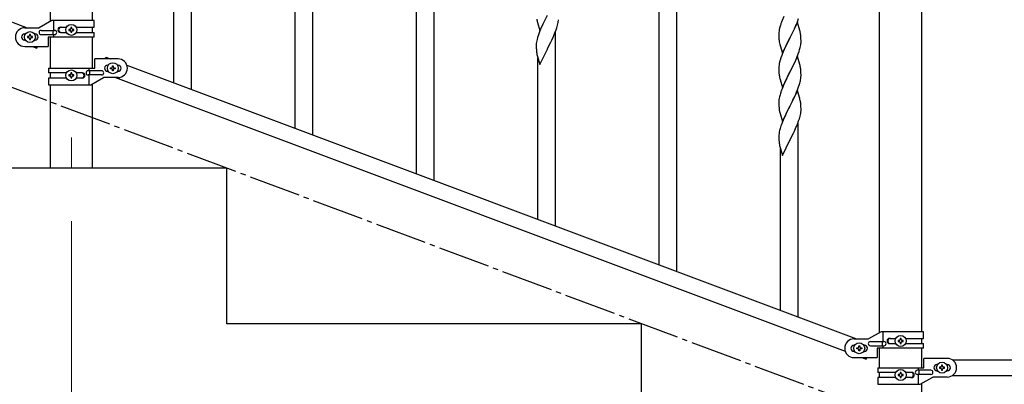
# Model space of a CAD drawing. Units: millimetres. Extents: x 0 to 8280, y 0 to 5795.
# Drawn here: x 6661 to 7611, y 3586 to 3938 of the extents above; entities that cross this region are included whole.
import ezdxf

# ---------------------------------------------------------------- set-up
doc = ezdxf.new("R2010")
doc.units = ezdxf.units.MM
doc.linetypes.add('YCENTER_1', pattern=[13, 10, -1, 1, -1])
for name, color, linetype, lineweight in [('YKK_12', 2, 'Continuous', 13), ('YKK_A1', 4, 'Continuous', 30), ('YKK_D', 6, 'Continuous', 13)]:
    doc.layers.add(name, color=color, linetype=linetype, lineweight=lineweight)

msp = doc.modelspace()

# ---------------------------------------------------------------- linework, layer by layer
at = {"layer": 'YKK_12', "linetype": 'YCENTER_1', "ltscale": 5}
msp.add_line((6710.64, 3824.16), (6710.64, 3794.49), dxfattribs=at)
at = {"layer": 'YKK_A1', "linetype": 'Continuous', "ltscale": 0.5}
for p, q in [((6690.39, 3936.05), (6690.39, 4524.49)), ((6730.89, 3936.85), (6730.89, 4524.49)), ((7490.39, 3635.99), (7490.39, 4199.53)), ((7530.89, 4199.53), (7530.89, 3636.78)), ((5964.14, 4193.85), (6668, 3929.85)), ((6926.64, 3832.9), (6926.64, 4085.99)), ((6943.64, 3826.52), (6943.64, 4085.99)), ((6826.64, 3870.41), (6826.64, 4057.33)), ((6809.64, 3876.78), (6809.64, 4032.59)), ((7060.64, 3782.64), (7060.64, 3969.56)), ((7277.64, 3701.25), (7277.64, 3954.34)), ((7294.64, 3694.87), (7294.64, 3954.34)), ((7043.64, 3789.01), (7043.64, 3944.82)), ((7162.59, 3927.22), (7169.81, 3942.09)), ((6691.76, 3936.85), (6679.64, 3929.85)), ((6732.64, 3936.85), (6691.76, 3936.85)), ((6693.67, 3927.35), (6693.67, 3936.85)), ((6732.64, 3930.35), (6732.64, 3936.85)), ((7159.58, 3938.19), (7159.76, 3937.24)), ((7159.76, 3937.24), (7159.86, 3936.77)), ((7159.86, 3936.77), (7160.07, 3935.83)), ((7160.07, 3935.83), (7160.32, 3934.87)), ((7160.32, 3934.87), (7162.59, 3927.22)), ((7165.09, 3932.48), (7163.98, 3930.02)), ((7165.54, 3933.45), (7165.09, 3932.48)), ((7167.3, 3937.1), (7165.54, 3933.45)), ((7169.65, 3941.76), (7167.3, 3937.1)), ((7179.62, 3932.27), (7179.95, 3933.68)), ((7179.95, 3933.68), (7180.22, 3935.05)), ((7180.22, 3935.05), (7180.41, 3936.36)), ((7396.31, 3936.83), (7395.74, 3935.31)), ((7397.98, 3940.86), (7396.31, 3936.83)), ((7411.04, 3934.92), (7403.81, 3920.05)), ((7409.64, 3932.12), (7410.08, 3933.12)), ((7410.08, 3933.12), (7411.12, 3935.65)), ((7413.3, 3927.27), (7411.04, 3934.92)), ((7411.12, 3935.65), (7412.25, 3938.68)), ((6665.64, 3929.85), (6679.64, 3929.85)), ((6666.27, 3923.85), (6665.64, 3923.85)), ((6671.12, 3923.25), (6670.16, 3923.25)), ((6670.16, 3923.25), (6670.16, 3922.29)), ((6671.12, 3922.29), (6671.12, 3923.25)), ((6675.64, 3923.85), (6675.01, 3923.85)), ((6681.44, 3927.35), (6694.52, 3927.35)), ((6681.44, 3923.35), (6694.52, 3923.35)), ((6693.11, 3923.35), (6693.11, 3927.35)), ((6693.67, 3920.85), (6693.67, 3923.35)), ((6700.05, 3930.35), (6705.97, 3930.35)), ((6700.05, 3925.35), (6705.96, 3925.35)), ((6708.24, 3928.32), (6708.24, 3927.36)), ((6709.2, 3928.32), (6708.24, 3928.32)), ((6708.24, 3927.36), (6709.2, 3927.36)), ((6711.12, 3930.24), (6710.16, 3930.24)), ((6710.16, 3930.24), (6710.16, 3929.28)), ((6710.16, 3926.4), (6710.16, 3925.44)), ((6710.16, 3925.44), (6711.12, 3925.44)), ((6711.12, 3929.28), (6711.12, 3930.24)), ((6711.12, 3925.44), (6711.12, 3926.4)), ((6713.04, 3928.32), (6712.08, 3928.32)), ((6712.08, 3927.36), (6713.04, 3927.36)), ((6713.04, 3927.36), (6713.04, 3928.32)), ((6715.31, 3930.35), (6732.64, 3930.35)), ((6715.31, 3925.35), (6732.64, 3925.35)), ((6730.89, 3925.35), (6730.89, 3930.35)), ((6732.64, 3920.85), (6732.64, 3925.35)), ((7161.2, 3922.96), (7160.41, 3920.48)), ((7161.92, 3924.97), (7161.2, 3922.96)), ((7162.71, 3927), (7161.92, 3924.97)), ((7163.98, 3930.02), (7162.71, 3927)), ((7176.08, 3922.28), (7177.12, 3924.81)), ((7177.12, 3924.81), (7178.25, 3927.84)), ((7177.64, 3738.75), (7177.64, 3925.68)), ((7178.25, 3927.84), (7178.92, 3929.84)), ((7393.12, 3924.52), (7393.09, 3923.72)), ((7393.09, 3923.72), (7393.11, 3921.86)), ((7393.18, 3925.35), (7393.12, 3924.52)), ((7393.34, 3926.64), (7393.18, 3925.35)), ((7393.58, 3928), (7393.34, 3926.64)), ((7393.89, 3929.39), (7393.58, 3928)), ((7394.41, 3931.32), (7393.89, 3929.39)), ((7394.71, 3932.3), (7394.41, 3931.32)), ((7403.98, 3920.38), (7405.7, 3923.77)), ((7405.7, 3923.77), (7407.2, 3926.83)), ((7407.2, 3926.83), (7408.09, 3928.7)), ((7408.09, 3928.7), (7409.64, 3932.12)), ((7413.55, 3926.32), (7413.3, 3927.27)), ((7413.77, 3925.38), (7413.55, 3926.32)), ((6666.27, 3917.85), (6665.64, 3917.85)), ((6668.24, 3921.33), (6668.24, 3920.37)), ((6669.2, 3921.33), (6668.24, 3921.33)), ((6668.24, 3920.37), (6669.2, 3920.37)), ((6670.16, 3919.41), (6670.16, 3918.45)), ((6670.16, 3918.45), (6671.12, 3918.45)), ((6671.12, 3918.45), (6671.12, 3919.41)), ((6673.04, 3921.33), (6672.08, 3921.33)), ((6672.08, 3920.37), (6673.04, 3920.37)), ((6673.04, 3920.37), (6673.04, 3921.33)), ((6675.64, 3917.85), (6675.01, 3917.85)), ((6688.14, 3920.85), (6688.14, 3911.85)), ((6732.64, 3920.85), (6688.14, 3920.85)), ((6690.39, 3890.84), (6690.39, 3920.85)), ((6730.89, 3890.84), (6730.89, 3920.85)), ((7159.12, 3913.68), (7159.09, 3912.88)), ((7159.18, 3914.51), (7159.12, 3913.68)), ((7159.34, 3915.8), (7159.18, 3914.51)), ((7159.58, 3917.15), (7159.34, 3915.8)), ((7159.89, 3918.55), (7159.58, 3917.15)), ((7160.41, 3920.48), (7159.89, 3918.55)), ((7171.7, 3912.93), (7173.2, 3915.99)), ((7173.2, 3915.99), (7174.09, 3917.86)), ((7174.09, 3917.86), (7175.64, 3921.28)), ((7175.64, 3921.28), (7176.08, 3922.28)), ((7393.11, 3921.86), (7393.14, 3920.85)), ((7393.14, 3920.85), (7393.19, 3919.91)), ((7393.19, 3919.91), (7393.27, 3918.74)), ((7393.44, 3917.15), (7393.58, 3916.16)), ((7394.07, 3913.8), (7394.32, 3912.84)), ((7396.59, 3905.19), (7403.81, 3920.05)), ((7400.65, 3913.74), (7399.54, 3911.42)), ((7403.29, 3919.03), (7400.65, 3913.74)), ((7403.81, 3920.05), (7403.29, 3919.03)), ((7403.81, 3920.05), (7403.98, 3920.38)), ((7414.05, 3912.11), (7414.29, 3913.47)), ((7414.29, 3913.47), (7414.45, 3914.76)), ((7414.42, 3920.51), (7414.31, 3921.92)), ((7414.48, 3919.26), (7414.42, 3920.51)), ((7414.45, 3914.76), (7414.51, 3915.59)), ((7414.53, 3917.54), (7414.48, 3919.26)), ((7414.51, 3915.59), (7414.53, 3916.39)), ((7414.53, 3916.39), (7414.53, 3917.54)), ((6665.64, 3911.85), (6688.14, 3911.85)), ((6673.28, 3911.85), (6677.37, 3910.31)), ((6677.37, 3910.31), (6677.94, 3911.85)), ((7159.09, 3912.88), (7159.11, 3911.02)), ((7159.11, 3911.02), (7159.14, 3910.01)), ((7159.14, 3910.01), (7159.19, 3909.07)), ((7159.19, 3909.07), (7159.29, 3907.63)), ((7159.29, 3907.63), (7159.44, 3906.31)), ((7159.81, 3904.13), (7160.07, 3902.96)), ((7162.59, 3894.35), (7169.81, 3909.21)), ((7169.81, 3909.21), (7169.65, 3908.88)), ((7169.81, 3909.21), (7169.98, 3909.54)), ((7169.98, 3909.54), (7171.7, 3912.93)), ((7394.32, 3912.84), (7396.59, 3905.19)), ((7396.71, 3904.98), (7395.92, 3902.95)), ((7398.42, 3908.99), (7396.71, 3904.98)), ((7399.54, 3911.42), (7398.42, 3908.99)), ((7410.5, 3901.26), (7411.89, 3904.8)), ((7411.89, 3904.8), (7412.6, 3906.81)), ((7412.6, 3906.81), (7413.22, 3908.79)), ((7413.22, 3908.79), (7413.74, 3910.72)), ((7413.74, 3910.72), (7414.05, 3912.11)), ((6733.14, 3890.84), (6733.14, 3899.84)), ((6755.64, 3899.84), (6733.14, 3899.84)), ((6743.33, 3899.84), (6743.91, 3901.37)), ((6743.91, 3901.37), (6748, 3899.84)), ((7160.07, 3902.96), (7160.32, 3902)), ((7160.32, 3902), (7162.59, 3894.35)), ((7160.64, 3745.13), (7160.64, 3900.94)), ((7393.58, 3895.13), (7393.34, 3893.78)), ((7393.89, 3896.53), (7393.58, 3895.13)), ((7394.41, 3898.45), (7393.89, 3896.53)), ((7395.2, 3900.93), (7394.41, 3898.45)), ((7395.92, 3902.95), (7395.2, 3900.93)), ((7411.04, 3902.04), (7403.81, 3887.19)), ((7403.98, 3887.52), (7408.09, 3895.83)), ((7408.09, 3895.83), (7409.43, 3898.75)), ((7409.43, 3898.75), (7410.5, 3901.26)), ((7413.3, 3894.4), (7411.04, 3902.04)), ((7413.55, 3893.44), (7413.3, 3894.4)), ((6688.64, 3890.84), (6688.64, 3886.34)), ((6688.64, 3890.84), (6733.14, 3890.84)), ((6705.96, 3886.34), (6688.64, 3886.34)), ((6690.39, 3881.34), (6690.39, 3886.34)), ((6711.12, 3886.24), (6710.16, 3886.24)), ((6710.16, 3886.24), (6710.16, 3885.28)), ((6711.12, 3885.28), (6711.12, 3886.24)), ((6721.23, 3886.34), (6715.31, 3886.34)), ((6739.84, 3888.34), (6726.76, 3888.34)), ((6727.61, 3890.84), (6727.61, 3888.34)), ((6728.17, 3888.34), (6728.17, 3884.34)), ((6745.64, 3893.84), (6746.27, 3893.84)), ((6745.64, 3887.84), (6746.27, 3887.84)), ((6748.24, 3890.36), (6748.24, 3891.32)), ((6748.24, 3891.32), (6749.2, 3891.32)), ((6749.2, 3890.36), (6748.24, 3890.36)), ((6750.16, 3892.28), (6750.16, 3893.24)), ((6750.16, 3893.24), (6751.12, 3893.24)), ((6750.16, 3888.44), (6750.16, 3889.4)), ((6751.12, 3888.44), (6750.16, 3888.44)), ((6751.12, 3893.24), (6751.12, 3892.28)), ((6751.12, 3889.4), (6751.12, 3888.44)), ((6752.08, 3891.32), (6753.04, 3891.32)), ((6753.04, 3890.36), (6752.08, 3890.36)), ((6753.04, 3891.32), (6753.04, 3890.36)), ((6755.01, 3893.84), (6755.64, 3893.84)), ((6755.01, 3887.84), (6755.64, 3887.84)), ((6764.14, 3893.78), (7468, 3629.78)), ((7393.12, 3891.66), (7393.09, 3890.86)), ((7393.09, 3890.86), (7393.11, 3888.99)), ((7393.11, 3888.99), (7393.14, 3887.98)), ((7393.18, 3892.48), (7393.12, 3891.66)), ((7393.14, 3887.98), (7393.19, 3887.04)), ((7393.34, 3893.78), (7393.18, 3892.48)), ((7393.19, 3887.04), (7393.27, 3885.88)), ((7396.59, 3872.33), (7403.81, 3887.19)), ((7403.47, 3886.52), (7400.86, 3881.32)), ((7403.81, 3887.19), (7403.47, 3886.52)), ((7403.81, 3887.19), (7403.98, 3887.52)), ((7413.77, 3892.5), (7413.55, 3893.44)), ((7414.42, 3887.64), (7414.31, 3889.05)), ((7414.48, 3886.39), (7414.42, 3887.64)), ((7414.53, 3884.67), (7414.48, 3886.39)), ((6688.64, 3881.34), (6688.64, 3874.84)), ((6705.97, 3881.34), (6688.64, 3881.34)), ((6708.24, 3884.32), (6708.24, 3883.36)), ((6709.2, 3884.32), (6708.24, 3884.32)), ((6708.24, 3883.36), (6709.2, 3883.36)), ((6710.16, 3882.4), (6710.16, 3881.44)), ((6710.16, 3881.44), (6711.12, 3881.44)), ((6711.12, 3881.44), (6711.12, 3882.4)), ((6713.04, 3884.32), (6712.08, 3884.32)), ((6712.08, 3883.36), (6713.04, 3883.36)), ((6713.04, 3883.36), (6713.04, 3884.32)), ((6721.23, 3881.34), (6715.31, 3881.34)), ((6739.84, 3884.34), (6726.76, 3884.34)), ((6727.61, 3884.34), (6727.61, 3874.84)), ((6729.51, 3874.84), (6741.64, 3881.84)), ((6730.89, 3794.49), (6730.89, 3875.63)), ((6755.64, 3881.84), (6741.64, 3881.84)), ((6753.28, 3881.84), (7457.13, 3617.84)), ((7393.81, 3882.11), (7394.07, 3880.93)), ((7394.07, 3880.93), (7394.32, 3879.97)), ((7394.32, 3879.97), (7396.59, 3872.33)), ((7399.09, 3877.59), (7397.98, 3875.13)), ((7399.76, 3879.02), (7399.09, 3877.59)), ((7400.86, 3881.32), (7399.76, 3879.02)), ((7412.76, 3874.44), (7413.36, 3876.41)), ((7413.36, 3876.41), (7413.74, 3877.85)), ((7414.14, 3879.7), (7414.35, 3881.03)), ((7414.53, 3883.52), (7414.53, 3884.67)), ((6688.64, 3874.84), (6729.51, 3874.84)), ((6690.39, 3794.49), (6690.39, 3874.84)), ((7394.71, 3866.57), (7394.27, 3865.1)), ((7396.31, 3871.09), (7395.74, 3869.57)), ((7397.98, 3875.13), (7396.31, 3871.09)), ((7411.04, 3869.18), (7403.81, 3854.32)), ((7409.43, 3865.88), (7410.29, 3867.89)), ((7410.29, 3867.89), (7411.51, 3870.92)), ((7413.24, 3861.78), (7411.04, 3869.18)), ((7411.51, 3870.92), (7412.25, 3872.94)), ((7412.25, 3872.94), (7412.76, 3874.44)), ((7393.1, 3858.38), (7393.09, 3857.98)), ((7393.09, 3857.98), (7393.11, 3856.12)), ((7393.14, 3859.19), (7393.1, 3858.38)), ((7393.49, 3861.8), (7393.27, 3860.47)), ((7393.78, 3863.19), (7393.49, 3861.8)), ((7394.27, 3865.1), (7393.78, 3863.19)), ((7403.98, 3854.65), (7405.91, 3858.45)), ((7405.91, 3858.45), (7407.42, 3861.55)), ((7407.42, 3861.55), (7408.09, 3862.96)), ((7408.09, 3862.96), (7409.43, 3865.88)), ((7413.43, 3861.05), (7413.24, 3861.78)), ((7413.77, 3859.64), (7413.43, 3861.05)), ((7393.11, 3856.12), (7393.14, 3855.11)), ((7393.14, 3855.11), (7393.19, 3854.17)), ((7393.19, 3854.17), (7393.29, 3852.73)), ((7393.29, 3852.73), (7393.44, 3851.42)), ((7393.44, 3851.42), (7393.58, 3850.43)), ((7393.58, 3850.43), (7393.76, 3849.47)), ((7393.76, 3849.47), (7393.86, 3849)), ((7393.86, 3849), (7394.07, 3848.06)), ((7394.07, 3848.06), (7394.32, 3847.11)), ((7394.32, 3847.11), (7396.59, 3839.46)), ((7396.59, 3839.46), (7403.81, 3854.32)), ((7401.3, 3849.33), (7399.54, 3845.68)), ((7403.65, 3853.99), (7401.3, 3849.33)), ((7403.81, 3854.32), (7403.65, 3853.99)), ((7403.81, 3854.32), (7403.98, 3854.65)), ((7413.95, 3845.92), (7414.22, 3847.28)), ((7414.22, 3847.28), (7414.41, 3848.6)), ((7414.42, 3854.77), (7414.31, 3856.18)), ((7414.48, 3853.53), (7414.42, 3854.77)), ((7414.53, 3851.8), (7414.48, 3853.53)), ((7414.51, 3849.85), (7414.53, 3850.65)), ((7414.53, 3850.65), (7414.53, 3851.8)), ((7396.71, 3839.24), (7395.92, 3837.21)), ((7397.98, 3842.26), (7396.71, 3839.24)), ((7399.09, 3844.72), (7397.98, 3842.26)), ((7399.54, 3845.68), (7399.09, 3844.72)), ((7411.12, 3837.04), (7412.25, 3840.07)), ((7411.64, 3650.99), (7411.64, 3837.91)), ((7412.25, 3840.07), (7412.92, 3842.07)), ((7413.62, 3844.5), (7413.95, 3845.92)), ((7393.34, 3828.04), (7393.18, 3826.74)), ((7393.58, 3829.39), (7393.34, 3828.04)), ((7393.89, 3830.79), (7393.58, 3829.39)), ((7394.41, 3832.71), (7393.89, 3830.79)), ((7395.2, 3835.19), (7394.41, 3832.71)), ((7395.92, 3837.21), (7395.2, 3835.19)), ((7405.7, 3825.16), (7407.2, 3828.22)), ((7407.2, 3828.22), (7408.09, 3830.09)), ((7408.09, 3830.09), (7409.64, 3833.51)), ((7409.64, 3833.51), (7410.08, 3834.51)), ((7410.08, 3834.51), (7411.12, 3837.04)), ((7393.12, 3825.91), (7393.09, 3825.11)), ((7393.09, 3825.11), (7393.11, 3823.25)), ((7393.11, 3823.25), (7393.14, 3822.24)), ((7393.18, 3826.74), (7393.12, 3825.91)), ((7393.14, 3822.24), (7393.19, 3821.3)), ((7393.19, 3821.3), (7393.29, 3819.86)), ((7393.29, 3819.86), (7393.44, 3818.54)), ((7396.59, 3806.59), (7403.81, 3821.45)), ((7403.81, 3821.45), (7403.65, 3821.12)), ((7403.81, 3821.45), (7403.98, 3821.78)), ((7403.98, 3821.78), (7405.7, 3825.16)), ((7393.81, 3816.36), (7394.07, 3815.19)), ((7394.07, 3815.19), (7394.32, 3814.23)), ((7394.32, 3814.23), (7396.59, 3806.59)), ((7394.64, 3657.36), (7394.64, 3813.17)), ((6860.64, 3794.49), (6460.64, 3794.49)), ((6730.89, 3794.49), (6690.39, 3794.49)), ((6860.64, 3644.49), (6860.64, 3794.49)), ((7260.64, 3644.49), (6860.64, 3644.49)), ((7260.64, 3494.49), (7260.64, 3644.49)), ((7465.64, 3629.78), (7479.64, 3629.78)), ((7491.76, 3636.78), (7479.64, 3629.78)), ((7532.64, 3636.78), (7491.76, 3636.78)), ((7493.67, 3627.28), (7493.67, 3636.78)), ((7500.05, 3630.28), (7505.97, 3630.28)), ((7511.12, 3630.19), (7510.16, 3630.19)), ((7510.16, 3630.19), (7510.16, 3629.23)), ((7511.12, 3629.23), (7511.12, 3630.19)), ((7515.31, 3630.28), (7532.64, 3630.28)), ((7530.89, 3630.28), (7530.89, 3625.28)), ((7532.64, 3630.28), (7532.64, 3636.78)), ((7466.27, 3623.78), (7465.64, 3623.78)), ((7468.24, 3620.3), (7468.24, 3621.26)), ((7468.24, 3621.26), (7469.2, 3621.26)), ((7469.2, 3620.3), (7468.24, 3620.3)), ((7470.16, 3622.22), (7470.16, 3623.18)), ((7470.16, 3623.18), (7471.12, 3623.18)), ((7470.16, 3618.38), (7470.16, 3619.34)), ((7471.12, 3623.18), (7471.12, 3622.22)), ((7471.12, 3619.34), (7471.12, 3618.38)), ((7472.08, 3621.26), (7473.04, 3621.26)), ((7473.04, 3620.3), (7472.08, 3620.3)), ((7473.04, 3621.26), (7473.04, 3620.3)), ((7475.64, 3623.78), (7475.01, 3623.78)), ((7481.44, 3627.28), (7494.52, 3627.28)), ((7481.44, 3623.28), (7494.52, 3623.28)), ((7488.14, 3620.78), (7488.14, 3611.78)), ((7532.64, 3620.78), (7488.14, 3620.78)), ((7490.39, 3602.03), (7490.39, 3620.78)), ((7493.11, 3623.28), (7493.11, 3627.28)), ((7493.67, 3620.78), (7493.67, 3623.28)), ((7500.05, 3625.28), (7505.96, 3625.28)), ((7508.24, 3628.27), (7508.24, 3627.31)), ((7509.2, 3628.27), (7508.24, 3628.27)), ((7508.24, 3627.31), (7509.2, 3627.31)), ((7510.16, 3626.35), (7510.16, 3625.39)), ((7510.16, 3625.39), (7511.12, 3625.39)), ((7511.12, 3625.39), (7511.12, 3626.35)), ((7513.04, 3628.27), (7512.08, 3628.27)), ((7512.08, 3627.31), (7513.04, 3627.31)), ((7513.04, 3627.31), (7513.04, 3628.27)), ((7515.31, 3625.28), (7532.64, 3625.28)), ((7530.89, 3620.78), (7530.89, 3602.03)), ((7532.64, 3620.78), (7532.64, 3625.28)), ((7466.27, 3617.78), (7465.64, 3617.78)), ((7465.64, 3611.78), (7488.14, 3611.78)), ((7471.12, 3618.38), (7470.16, 3618.38)), ((7473.28, 3611.78), (7477.37, 3610.25)), ((7475.64, 3617.78), (7475.01, 3617.78)), ((7477.37, 3610.25), (7477.94, 3611.78)), ((7533.14, 3602.03), (7533.14, 3611.03)), ((7555.64, 3611.03), (7533.14, 3611.03)), ((7560.61, 3609.53), (7734.49, 3609.53)), ((7488.64, 3602.03), (7488.64, 3597.53)), ((7488.64, 3602.03), (7533.14, 3602.03)), ((7527.61, 3602.03), (7527.61, 3599.53)), ((7545.64, 3605.03), (7546.27, 3605.03)), ((7548.24, 3602.51), (7548.24, 3601.55)), ((7549.2, 3602.51), (7548.24, 3602.51)), ((7548.24, 3601.55), (7549.2, 3601.55)), ((7551.12, 3604.43), (7550.16, 3604.43)), ((7550.16, 3604.43), (7550.16, 3603.47)), ((7550.16, 3600.59), (7550.16, 3599.63)), ((7551.12, 3603.47), (7551.12, 3604.43)), ((7551.12, 3599.63), (7551.12, 3600.59)), ((7553.04, 3602.51), (7552.08, 3602.51)), ((7552.08, 3601.55), (7553.04, 3601.55)), ((7553.04, 3601.55), (7553.04, 3602.51)), ((7555.01, 3605.03), (7555.64, 3605.03)), ((7505.96, 3597.53), (7488.64, 3597.53)), ((7488.64, 3592.53), (7488.64, 3586.03)), ((7505.97, 3592.53), (7488.64, 3592.53)), ((7490.39, 3592.53), (7490.39, 3597.53)), ((7508.24, 3595.51), (7508.24, 3594.55)), ((7509.2, 3595.51), (7508.24, 3595.51)), ((7508.24, 3594.55), (7509.2, 3594.55)), ((7511.12, 3597.43), (7510.16, 3597.43)), ((7510.16, 3597.43), (7510.16, 3596.47)), ((7510.16, 3593.59), (7510.16, 3592.63)), ((7510.16, 3592.63), (7511.12, 3592.63)), ((7511.12, 3596.47), (7511.12, 3597.43)), ((7511.12, 3592.63), (7511.12, 3593.59)), ((7513.04, 3595.51), (7512.08, 3595.51)), ((7512.08, 3594.55), (7513.04, 3594.55)), ((7513.04, 3594.55), (7513.04, 3595.51)), ((7521.23, 3597.53), (7515.31, 3597.53)), ((7521.23, 3592.53), (7515.31, 3592.53)), ((7539.84, 3599.53), (7526.76, 3599.53)), ((7539.84, 3595.53), (7526.76, 3595.53)), ((7527.61, 3595.53), (7527.61, 3586.03)), ((7528.17, 3599.53), (7528.17, 3595.53)), ((7529.51, 3586.03), (7541.64, 3593.03)), ((7555.64, 3593.03), (7541.64, 3593.03)), ((7545.64, 3599.03), (7546.27, 3599.03)), ((7550.16, 3599.63), (7551.12, 3599.63)), ((7555.01, 3599.03), (7555.64, 3599.03)), ((7560.61, 3594.53), (7734.49, 3594.53)), ((7488.64, 3586.03), (7529.51, 3586.03)), ((7530.89, 3586.82), (7530.89, 3494.49))]:
    msp.add_line(p, q, dxfattribs=at)
at = {"layer": 'YKK_A1', "linetype": 'YCENTER_1', "ltscale": 5}
msp.add_line((7660.64, 3494.49), (5260.64, 4394.49), dxfattribs=at)
at = {"layer": 'YKK_A1', "linetype": 'Continuous', "ltscale": 0.5}
for centre in [(6710.64, 3927.84), (6670.64, 3920.85), (6750.64, 3890.84), (6710.64, 3883.84), (7510.64, 3627.79), (7470.64, 3620.78), (7510.64, 3595.03), (7550.64, 3602.03)]:
    msp.add_circle(centre, 5.3, dxfattribs=at)
for centre, radius, start, end in [((7149.09, 3939.62), 31.49, 354.07159, 356.36334), ((7470.34, 3908.06), 79.42, 159.93435, 162.22611), ((6665.64, 3920.85), 9, 90, 270), ((6665.64, 3920.85), 3, 90, 270), ((6675.64, 3920.85), 3, 270, 90), ((6681.44, 3925.35), 2, 90, 270), ((6694.52, 3925.35), 2, 270, 90), ((6700.05, 3927.85), 2.5, 90, 270), ((6700.8, 3927.85), 2.5, 90, 270), ((6709.2, 3929.28), 0.96, 270, 0), ((6709.2, 3926.4), 0.96, 0, 90), ((6712.08, 3929.28), 0.96, 180, 270), ((6712.08, 3926.4), 0.96, 90, 180), ((7118.52, 3948.55), 63.23, 342.78424, 345.07599), ((7372.18, 3916.67), 42.49, 9.53591, 11.82766), ((7369.58, 3917.06), 45, 6.19632, 8.48807), ((6669.2, 3922.29), 0.96, 270, 0), ((6669.2, 3919.41), 0.96, 0, 90), ((6672.08, 3922.29), 0.96, 180, 270), ((6672.08, 3919.41), 0.96, 90, 180), ((7433.1, 3922.19), 39.98, 184.9569, 187.24866), ((7452.95, 3927.23), 60.39, 190.55951, 192.85127), ((7214.04, 3914.47), 55.21, 188.49987, 190.79162), ((6755.64, 3890.84), 9, 270, 90), ((6709.2, 3885.28), 0.96, 270, 0), ((6712.08, 3885.28), 0.96, 180, 270), ((6720.48, 3883.84), 2.5, 270, 90), ((6721.23, 3883.84), 2.5, 270, 90), ((6726.76, 3886.34), 2, 90, 270), ((6739.84, 3886.34), 2, 270, 90), ((6745.64, 3890.84), 3, 90, 270), ((6749.2, 3892.28), 0.96, 270, 0), ((6749.2, 3889.4), 0.96, 0, 90), ((6752.08, 3892.28), 0.96, 180, 270), ((6752.08, 3889.4), 0.96, 90, 180), ((6755.64, 3890.84), 3, 270, 90), ((7433.22, 3889.33), 40.1, 184.93791, 187.22967), ((7372.31, 3883.79), 42.37, 9.56725, 11.859), ((7369.58, 3884.19), 45, 6.19632, 8.48807), ((6709.2, 3882.4), 0.96, 0, 90), ((6712.08, 3882.4), 0.96, 90, 180), ((7447.99, 3892.44), 55.16, 188.50857, 190.80032), ((7367.57, 3888.77), 47.45, 346.68556, 348.97731), ((7382.42, 3885.04), 32.18, 352.83347, 355.12522), ((7384.26, 3884.04), 30.27, 356.72427, 359.01602), ((7470.34, 3842.32), 79.42, 159.93435, 162.22611), ((7425.08, 3856.58), 32.04, 173.03232, 175.32407), ((7372.31, 3850.93), 42.37, 9.56725, 11.859), ((7369.45, 3851.33), 45.12, 6.17603, 8.46779), ((7383.09, 3851.85), 31.49, 354.07159, 356.36334), ((7352.52, 3860.78), 63.23, 342.78424, 345.07599), ((7448.04, 3826.7), 55.21, 188.49987, 190.79162), ((7465.64, 3620.78), 9, 90, 270), ((7500.05, 3627.78), 2.5, 90, 270), ((7500.8, 3627.78), 2.5, 90, 270), ((7509.2, 3629.23), 0.96, 270, 0), ((7512.08, 3629.23), 0.96, 180, 270), ((7465.64, 3620.78), 3, 90, 270), ((7469.2, 3622.22), 0.96, 270, 0), ((7469.2, 3619.34), 0.96, 0, 90), ((7472.08, 3622.22), 0.96, 180, 270), ((7472.08, 3619.34), 0.96, 90, 180), ((7475.64, 3620.78), 3, 270, 90), ((7481.44, 3625.28), 2, 90, 270), ((7494.52, 3625.28), 2, 270, 90), ((7509.2, 3626.35), 0.96, 0, 90), ((7512.08, 3626.35), 0.96, 90, 180), ((7555.64, 3602.03), 9, 270, 90), ((7545.64, 3602.03), 3, 90, 270), ((7549.2, 3603.47), 0.96, 270, 0), ((7549.2, 3600.59), 0.96, 0, 90), ((7552.08, 3603.47), 0.96, 180, 270), ((7552.08, 3600.59), 0.96, 90, 180), ((7555.64, 3602.03), 3, 270, 90), ((7509.2, 3596.47), 0.96, 270, 0), ((7509.2, 3593.59), 0.96, 0, 90), ((7512.08, 3596.47), 0.96, 180, 270), ((7512.08, 3593.59), 0.96, 90, 180), ((7520.48, 3595.03), 2.5, 270, 90), ((7521.23, 3595.03), 2.5, 270, 90), ((7526.76, 3597.53), 2, 90, 270), ((7539.84, 3597.53), 2, 270, 90)]:
    msp.add_arc(centre, radius, start, end, dxfattribs=at)
at = {"layer": 'YKK_D'}
msp.add_line((6710.64, 3743.49), (6710.64, 3343.49), dxfattribs=at)

doc.saveas('drawing.dxf')
